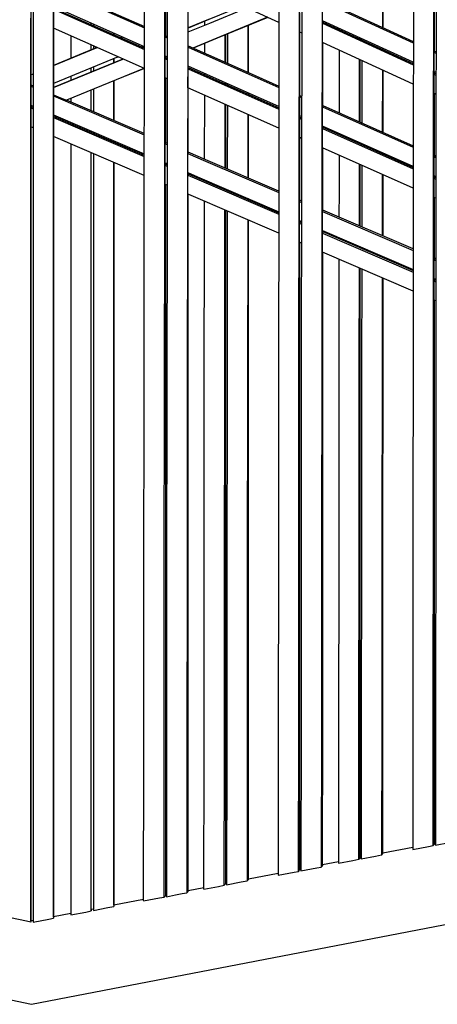
# Model space of a CAD drawing. Units: centimetres. Extents: x -56 to 68, y -38 to 114.
# Drawn here: x -29 to -22, y -38 to -22 of the extents above; entities that cross this region are included whole.
import ezdxf

# ---------------------------------------------------------------- set-up
doc = ezdxf.new("R2010")
doc.units = ezdxf.units.CM
doc.header["$MEASUREMENT"] = 0

msp = doc.modelspace()

# ---------------------------------------------------------------- linework, layer by layer
for points in [[(-24.375, 5.317), (-24.301, 2.864), (-24.214, -0.168), (-24.13, -3.193), (-24.047, -6.214), (-23.963, -9.238), (-23.877, -12.268), (-23.781, -15.342), (-23.776, -18.335), (-23.779, -21.288), (-23.782, -24.242), (-23.785, -27.196), (-23.788, -30.151), (-23.79, -33.106), (-23.792, -35.402)], [(-22.807, 5.422), (-22.746, 3.007), (-22.671, -0.001), (-22.598, -3.004), (-22.526, -6.005), (-22.452, -9.008), (-22.377, -12.013), (-22.293, -15.063), (-22.29, -18.046), (-22.292, -20.999), (-22.294, -23.953), (-22.296, -26.907), (-22.298, -29.862), (-22.3, -32.818), (-22.302, -35.116)], [(-21.969, -35.052), (-21.967, -32.753), (-21.965, -29.798), (-21.963, -26.843), (-21.961, -23.889), (-21.959, -20.935), (-21.956, -17.982), (-21.961, -14.991), (-22.043, -11.956), (-22.117, -8.956), (-22.19, -5.959), (-22.263, -2.962), (-22.335, 0.036), (-22.41, 3.038), (-22.471, 5.445)], [(-22.432, 5.447), (-22.371, 3.041), (-22.297, 0.04), (-22.224, -2.958), (-22.152, -5.954), (-22.079, -8.951), (-22.005, -11.95), (-21.922, -14.991), (-21.919, -17.974), (-21.921, -20.928), (-21.924, -23.881), (-21.926, -26.836), (-21.928, -29.79), (-21.93, -32.746), (-21.932, -35.045)], [(-26.356, -35.893), (-26.354, -33.603), (-26.351, -30.648), (-26.348, -27.693), (-26.345, -24.739), (-26.341, -21.785), (-26.338, -18.831), (-26.345, -15.836), (-26.454, -12.716), (-26.554, -9.642), (-26.652, -6.576), (-26.748, -3.512), (-26.846, -0.444), (-26.945, 2.631), (-27.029, 5.145)], [(-26.991, 5.148), (-26.907, 2.634), (-26.807, -0.441), (-26.71, -3.507), (-26.613, -6.571), (-26.515, -9.637), (-26.416, -12.71), (-26.305, -15.837), (-26.301, -18.824), (-26.304, -21.777), (-26.307, -24.731), (-26.311, -27.685), (-26.314, -30.64), (-26.317, -33.595), (-26.318, -35.886)], [(-26.655, 5.169), (-26.571, 2.663), (-26.471, -0.406), (-26.374, -3.467), (-26.278, -6.524), (-26.181, -9.583), (-26.082, -12.65), (-25.973, -15.764), (-25.967, -18.759), (-25.97, -21.713), (-25.974, -24.667), (-25.977, -27.621), (-25.981, -30.576), (-25.984, -33.531), (-25.985, -35.822)], [(-25.086, 5.271), (-25.012, 2.8), (-24.925, -0.245), (-24.84, -3.28), (-24.757, -6.313), (-24.672, -9.347), (-24.584, -12.39), (-24.484, -15.485), (-24.481, -18.471), (-24.483, -21.424), (-24.486, -24.378), (-24.489, -27.332), (-24.491, -30.287), (-24.493, -33.242), (-24.495, -35.536)], [(-24.162, -35.473), (-24.161, -33.178), (-24.158, -30.223), (-24.156, -27.268), (-24.153, -24.314), (-24.15, -21.36), (-24.147, -18.407), (-24.152, -15.413), (-24.25, -12.332), (-24.337, -9.295), (-24.421, -6.266), (-24.505, -3.239), (-24.589, -0.208), (-24.676, 2.831), (-24.75, 5.293)], [(-24.711, 5.295), (-24.637, 2.834), (-24.55, -0.205), (-24.466, -3.234), (-24.383, -6.261), (-24.298, -9.29), (-24.212, -12.326), (-24.113, -15.414), (-24.109, -18.399), (-24.112, -21.352), (-24.115, -24.306), (-24.118, -27.26), (-24.121, -30.215), (-24.123, -33.171), (-24.125, -35.465)], [(-26.688, -35.956), (-26.687, -33.667), (-26.685, -30.712), (-26.681, -27.757), (-26.678, -24.803), (-26.675, -21.849), (-26.672, -18.896), (-26.677, -15.908), (-26.788, -12.776), (-26.889, -9.696), (-26.987, -6.623), (-27.084, -3.553), (-27.182, -0.479), (-27.281, 2.602), (-27.365, 5.124)], [(-28.558, -14.221), (-28.488, -16.209), (-28.488, -19.181), (-28.488, -22.135), (-28.488, -25.089), (-28.488, -28.044), (-28.488, -30.998), (-28.488, -33.953), (-28.488, -36.302)], [(-28.527, -16.188), (-28.527, -19.181), (-28.527, -22.135), (-28.527, -25.089), (-28.527, -28.043), (-28.527, -30.998), (-28.527, -33.952), (-28.527, -36.3)], [(-28.155, -16.191), (-28.156, -19.184), (-28.156, -22.138), (-28.156, -25.092), (-28.156, -28.047), (-28.157, -31.001), (-28.157, -33.955), (-28.157, -36.238)], [(-54.256, -16.749), (-54.193, -17.115), (-54.079, -17.5), (-53.924, -17.854), (-46.389, -32.639), (-46.187, -32.978), (-45.934, -33.302), (-45.903, -33.34), (-45.611, -33.629), (-45.286, -33.878), (-44.932, -34.084), (-44.552, -34.244), (-44.17, -34.35), (-28.514, -37.641), (-13.025, -34.655)], [(-26.333, -20.782), (-26.333, -21.77), (-26.333, -21.862)], [(-22.796, -20.781), (-22.796, -21.288), (-22.796, -21.711)], [(-22.786, -21.716), (-22.786, -21.275), (-22.786, -20.777)], [(-24.484, -21.63), (-24.542, -21.603), (-25.963, -20.952)], [(-25.962, -22.026), (-25.962, -21.698), (-25.962, -20.952)], [(-28.156, -21.04), (-26.675, -21.696)], [(-28.156, -21.057), (-26.675, -21.714)], [(-21.947, -22.115), (-21.947, -21.081)], [(-23.771, -21.6), (-23.77, -21.33), (-23.77, -21.286)], [(-23.77, -21.286), (-22.293, -21.962)], [(-23.769, -21.267), (-22.293, -21.941)], [(-26.675, -22.027), (-28.156, -21.37)], [(-28.156, -21.395), (-26.675, -22.05)], [(-28.156, -21.724), (-28.156, -21.512), (-28.156, -21.472), (-28.156, -21.411), (-28.156, -21.408), (-28.156, -21.407), (-28.156, -21.407)], [(-28.156, -21.411), (-26.675, -22.069)], [(-25.078, -21.358), (-25.626, -21.582), (-25.962, -21.721)], [(-25.962, -21.784), (-25.609, -21.638), (-25.008, -21.389)], [(-24.142, -21.787), (-24.142, -21.496), (-24.142, -21.472)], [(-28.527, -22.66), (-28.527, -22.118), (-28.527, -21.559)], [(-27.544, -21.665), (-27.544, -21.641)], [(-27.544, -21.665), (-27.544, -21.641)], [(-27.506, -21.658), (-27.506, -21.682)], [(-25.633, -21.582), (-25.962, -21.718)], [(-24.664, -21.547), (-25.488, -21.885), (-25.881, -22.047)], [(-25.692, -21.672), (-25.692, -21.609)], [(-24.671, -21.544), (-25.496, -21.886)], [(-24.979, -22.446), (-24.979, -21.698), (-24.979, -21.677)], [(-22.293, -22.277), (-23.771, -21.6)], [(-23.771, -21.956), (-23.771, -21.699), (-23.771, -21.642), (-23.769, -21.639), (-23.769, -21.639)], [(-23.771, -21.642), (-22.293, -22.319)], [(-23.769, -21.639), (-23.769, -21.601)], [(-23.769, -21.623), (-22.293, -22.297)], [(-28.156, -22.818), (-28.156, -22.121), (-28.156, -21.724)], [(-26.676, -22.381), (-28.156, -21.724)], [(-27.173, -21.829), (-27.173, -21.806)], [(-27.173, -21.806), (-27.173, -21.829)], [(-25.359, -22.278), (-25.359, -21.832)], [(-25.351, -21.829), (-25.351, -22.282)], [(-25.321, -21.817), (-25.322, -22.294)], [(-24.987, -21.68), (-24.987, -21.713), (-24.988, -22.442)], [(-24.113, -21.8), (-24.142, -21.787)], [(-24.14, -22.834), (-24.14, -21.787)], [(-23.501, -21.724), (-23.501, -21.746)], [(-27.877, -21.848), (-27.877, -22.132), (-27.877, -22.213)], [(-27.544, -22.077), (-27.544, -21.996)], [(-27.544, -22.077), (-27.544, -21.996)], [(-27.038, -21.869), (-27.062, -21.879), (-27.035, -21.867)], [(-26.333, -21.862), (-26.335, -21.865)], [(-26.335, -22.178), (-26.335, -22.071), (-26.335, -21.865)], [(-26.335, -21.865), (-26.304, -21.879)], [(-26.333, -21.847), (-26.304, -21.86)], [(-26.304, -21.859), (-26.304, -21.859)], [(-25.496, -21.886), (-25.884, -22.046)], [(-25.692, -22.13), (-25.692, -21.969)], [(-22.293, -22.633), (-23.771, -21.956)], [(-23.769, -22.999), (-23.769, -21.957)], [(-23.168, -21.898), (-23.168, -21.876)], [(-23.157, -21.903), (-23.157, -21.881)], [(-23.13, -21.893), (-23.13, -21.915)], [(-27.449, -22.038), (-28.156, -22.331), (-27.448, -22.038)], [(-27.506, -22.013), (-27.506, -22.061)], [(-26.717, -22.031), (-26.692, -22.02), (-26.718, -22.031)], [(-25.962, -22.026), (-25.964, -22.03)], [(-25.964, -22.342), (-25.964, -22.268), (-25.964, -22.03)], [(-25.964, -22.03), (-24.973, -22.47), (-24.485, -22.688)], [(-25.962, -22.011), (-24.966, -22.452), (-24.485, -22.666)], [(-23.501, -22.08), (-23.502, -23.103)], [(-22.797, -22.046), (-22.797, -22.067)], [(-22.786, -22.072), (-22.786, -22.051)], [(-21.947, -22.115), (-21.95, -22.12)], [(-21.95, -22.434), (-21.95, -22.323), (-21.95, -22.12)], [(-21.95, -22.12), (-21.922, -22.132)], [(-21.947, -22.099), (-21.922, -22.11)], [(-27.114, -22.194), (-27.105, -22.19), (-28.156, -22.625)], [(-28.156, -22.691), (-27.028, -22.225), (-28.156, -22.688)], [(-27.173, -22.284), (-27.173, -22.218)], [(-27.173, -22.219), (-27.173, -22.284)], [(-26.336, -22.532), (-26.336, -22.438), (-26.335, -22.22), (-26.333, -22.215)], [(-26.304, -22.191), (-26.335, -22.178)], [(-26.335, -22.22), (-26.304, -22.233)], [(-26.333, -22.178), (-26.333, -22.215)], [(-26.333, -22.201), (-26.304, -22.214)], [(-23.169, -23.251), (-23.168, -22.232)], [(-23.157, -23.256), (-23.157, -22.237)], [(-23.13, -22.25), (-23.131, -23.267)], [(-28.527, -22.481), (-28.488, -22.465)], [(-28.527, -22.484), (-28.488, -22.468)], [(-26.968, -22.494), (-26.685, -22.377), (-27.945, -22.898)], [(-27.544, -22.436), (-27.544, -22.372)], [(-27.544, -22.436), (-27.544, -22.372)], [(-27.506, -22.356), (-27.506, -22.421)], [(-25.965, -22.697), (-25.965, -22.634), (-25.964, -22.384)], [(-24.485, -23), (-25.101, -22.726), (-25.964, -22.342)], [(-25.962, -22.38), (-25.964, -22.384)], [(-25.964, -22.384), (-25.118, -22.76), (-24.485, -23.042)], [(-25.962, -22.38), (-25.962, -22.343)], [(-25.962, -22.365), (-25.111, -22.742), (-24.485, -23.02)], [(-25.693, -22.484), (-25.693, -22.463)], [(-22.797, -22.402), (-22.798, -23.416)], [(-22.786, -23.421), (-22.786, -22.407)], [(-21.922, -22.447), (-21.95, -22.434)], [(-21.95, -22.79), (-21.95, -22.692), (-21.95, -22.476), (-21.947, -22.471)], [(-21.95, -22.476), (-21.922, -22.489)], [(-21.947, -22.471), (-21.947, -22.435)], [(-21.947, -22.455), (-21.922, -22.466)], [(-27.877, -22.509), (-27.877, -22.573)], [(-27.173, -23.227), (-27.173, -22.579)], [(-27.173, -22.579), (-27.173, -23.227)], [(-26.305, -22.546), (-26.336, -22.532)], [(-26.333, -22.533), (-26.333, -23.599)], [(-25.36, -22.632), (-25.36, -22.611)], [(-25.351, -22.615), (-25.351, -22.636)], [(-25.322, -22.628), (-25.322, -22.648)], [(-28.527, -22.648), (-28.488, -22.665)], [(-28.527, -22.979), (-28.527, -22.746), (-28.527, -22.668), (-28.527, -22.662), (-28.527, -22.66)], [(-28.527, -22.668), (-28.488, -22.685)], [(-27.544, -23.068), (-27.544, -22.732)], [(-27.544, -23.068), (-27.544, -22.732)], [(-27.506, -22.716), (-27.506, -23.085)], [(-24.485, -23.355), (-25.246, -23.016), (-25.965, -22.697)], [(-25.962, -23.759), (-25.962, -22.698)], [(-24.989, -22.776), (-24.989, -22.796)], [(-24.979, -22.8), (-24.979, -22.78)], [(-21.923, -22.803), (-21.95, -22.79)], [(-21.947, -23.81), (-21.947, -22.792)], [(-28.156, -22.808), (-28.041, -22.857), (-27.945, -22.898)], [(-28.156, -23.138), (-28.156, -22.937), (-28.156, -22.827), (-28.156, -22.819), (-28.156, -22.818), (-28.156, -22.818)], [(-28.156, -22.827), (-26.677, -23.461)], [(-26.677, -23.439), (-27.944, -22.897)], [(-27.877, -22.869), (-27.877, -22.926)], [(-25.694, -23.86), (-25.693, -22.817)], [(-24.14, -22.834), (-24.141, -22.835), (-24.143, -22.84)], [(-24.143, -23.152), (-24.143, -22.912), (-24.143, -22.84)], [(-24.143, -22.84), (-24.114, -22.853)], [(-24.14, -22.819), (-24.114, -22.831)], [(-28.527, -23.011), (-28.527, -22.979)], [(-28.527, -22.979), (-28.488, -22.995)], [(-28.527, -23.001), (-28.488, -23.018)], [(-28.527, -23.331), (-28.527, -23.111), (-28.527, -23.02), (-28.527, -23.014), (-28.527, -23.011), (-28.527, -23.011)], [(-28.527, -23.02), (-28.488, -23.037)], [(-25.361, -24.003), (-25.36, -22.965)], [(-25.351, -22.969), (-25.351, -24.007)], [(-25.322, -22.982), (-25.324, -24.019)], [(-23.769, -22.999), (-23.772, -23.005)], [(-23.772, -23.318), (-23.772, -23.306), (-23.772, -23.109), (-23.772, -23.005)], [(-23.772, -23.005), (-22.294, -23.664)], [(-23.769, -22.984), (-22.294, -23.64)], [(-28.156, -23.17), (-28.156, -23.138)], [(-28.156, -23.138), (-26.677, -23.772)], [(-28.156, -23.158), (-26.677, -23.791)], [(-28.156, -23.49), (-28.156, -23.302), (-28.156, -23.179), (-28.156, -23.171), (-28.156, -23.17), (-28.156, -23.169)], [(-28.156, -23.179), (-26.677, -23.813)], [(-27.877, -23.258), (-27.877, -23.278)], [(-24.989, -23.13), (-24.99, -24.163)], [(-24.98, -24.167), (-24.979, -23.134)], [(-24.144, -23.507), (-24.143, -23.358), (-24.143, -23.279), (-24.143, -23.194)], [(-24.114, -23.165), (-24.143, -23.152)], [(-24.14, -23.188), (-24.141, -23.189), (-24.143, -23.194)], [(-24.143, -23.194), (-24.114, -23.207)], [(-24.14, -23.188), (-24.14, -23.154)], [(-24.14, -23.173), (-24.114, -23.185)], [(-28.527, -36.281), (-28.527, -33.935), (-28.527, -30.981), (-28.527, -28.026), (-28.527, -25.072), (-28.527, -23.331)], [(-28.488, -23.347), (-28.527, -23.331)], [(-27.544, -23.42), (-27.544, -23.4)], [(-27.544, -23.42), (-27.544, -23.4)], [(-27.506, -23.417), (-27.506, -23.437)], [(-23.773, -23.672), (-23.772, -23.476), (-23.772, -23.36), (-23.772, -23.359)], [(-22.294, -23.976), (-23.772, -23.318)], [(-23.769, -23.353), (-23.772, -23.359)], [(-23.772, -23.36), (-22.295, -24.018)], [(-23.769, -23.353), (-23.769, -23.319)], [(-23.769, -23.338), (-22.294, -23.994)], [(-23.503, -23.438), (-23.503, -23.457)], [(-28.156, -36.219), (-28.156, -33.938), (-28.156, -30.984), (-28.156, -28.029), (-28.156, -25.075), (-28.156, -23.49)], [(-26.677, -24.124), (-28.156, -23.49)], [(-27.173, -23.579), (-27.173, -23.559)], [(-27.173, -23.559), (-27.173, -23.579)], [(-26.337, -23.918), (-26.337, -23.872), (-26.337, -23.607), (-26.337, -23.607), (-26.333, -23.599)], [(-26.306, -23.598), (-26.333, -23.586)], [(-24.114, -23.52), (-24.144, -23.507)], [(-24.14, -24.542), (-24.14, -24.301), (-24.14, -23.508)], [(-23.169, -23.605), (-23.169, -23.586)], [(-23.157, -23.61), (-23.157, -23.592)], [(-23.132, -23.603), (-23.132, -23.622)], [(-27.877, -23.61), (-27.877, -25.086), (-27.876, -28.041), (-27.876, -30.995), (-27.876, -33.949), (-27.876, -36.184)], [(-27.544, -36.099), (-27.544, -33.935), (-27.544, -30.981), (-27.544, -28.026), (-27.544, -25.072), (-27.544, -23.752)], [(-27.544, -36.119), (-27.544, -33.952), (-27.544, -30.998), (-27.544, -28.043), (-27.544, -25.089), (-27.544, -23.752)], [(-26.337, -23.607), (-26.306, -23.621)], [(-25.962, -23.759), (-25.965, -23.765), (-25.966, -23.766)], [(-24.486, -24.38), (-25.674, -23.868), (-25.962, -23.745)], [(-22.295, -24.33), (-23.773, -23.672)], [(-23.769, -24.702), (-23.769, -24.229), (-23.769, -23.674)], [(-22.799, -23.752), (-22.799, -23.77)], [(-22.786, -23.775), (-22.786, -23.757)], [(-27.506, -23.769), (-27.506, -25.089), (-27.506, -28.044), (-27.506, -30.998), (-27.506, -33.953), (-27.506, -36.111)], [(-27.174, -36.026), (-27.174, -33.938), (-27.173, -30.984), (-27.173, -28.029), (-27.173, -25.075), (-27.173, -23.911)], [(-27.173, -23.911), (-27.173, -25.092), (-27.174, -28.047), (-27.174, -31.001), (-27.174, -33.955), (-27.174, -36.046)], [(-26.337, -23.918), (-26.306, -23.931)], [(-26.333, -23.919), (-26.333, -23.951)], [(-25.966, -24.077), (-25.966, -24.063), (-25.966, -23.766)], [(-25.966, -23.766), (-25.68, -23.889), (-24.486, -24.404)], [(-23.503, -23.792), (-23.503, -24.378), (-23.504, -24.802)], [(-21.952, -24.129), (-21.952, -24.078), (-21.951, -23.882), (-21.951, -23.816)], [(-21.947, -23.81), (-21.947, -23.811), (-21.951, -23.816)], [(-21.951, -23.816), (-21.923, -23.829)], [(-21.947, -23.794), (-21.923, -23.805)], [(-26.338, -24.269), (-26.338, -24.236), (-26.337, -23.959), (-26.336, -23.956), (-26.333, -23.951)], [(-26.337, -23.959), (-26.306, -23.973)], [(-26.333, -23.938), (-26.306, -23.95)], [(-25.966, -24.077), (-25.808, -24.145), (-24.487, -24.715)], [(-25.962, -24.11), (-25.962, -24.078)], [(-23.171, -24.946), (-23.17, -24.314), (-23.17, -23.941)], [(-23.157, -24.952), (-23.157, -24.301), (-23.157, -23.946)], [(-23.132, -23.957), (-23.132, -24.306), (-23.133, -24.962)], [(-25.962, -24.11), (-25.964, -24.114), (-25.967, -24.118)], [(-25.967, -24.428), (-25.967, -24.427), (-25.967, -24.118)], [(-25.967, -24.118), (-25.825, -24.179), (-24.487, -24.756)], [(-25.962, -24.097), (-25.819, -24.158), (-24.487, -24.732)], [(-25.695, -24.212), (-25.695, -24.193)], [(-22.799, -24.106), (-22.799, -24.242), (-22.8, -25.105)], [(-22.786, -25.111), (-22.786, -24.229), (-22.786, -24.111)], [(-21.924, -24.141), (-21.952, -24.129)], [(-21.947, -24.164), (-21.952, -24.171)], [(-21.952, -24.483), (-21.952, -24.445), (-21.952, -24.171)], [(-21.952, -24.171), (-21.924, -24.183)], [(-21.947, -24.164), (-21.947, -24.131)], [(-21.947, -24.148), (-21.924, -24.159)], [(-26.307, -24.283), (-26.338, -24.269)], [(-26.333, -24.271), (-26.333, -24.724), (-26.333, -27.678), (-26.333, -30.632), (-26.333, -33.587), (-26.333, -35.87)], [(-25.362, -24.355), (-25.362, -24.337)], [(-25.351, -24.342), (-25.351, -24.36)], [(-25.324, -24.353), (-25.324, -24.371)], [(-24.487, -25.067), (-25.953, -24.435), (-25.967, -24.428)], [(-25.963, -35.799), (-25.963, -33.515), (-25.963, -30.561), (-25.962, -27.607), (-25.962, -24.652), (-25.962, -24.431)], [(-25.705, -35.763), (-25.704, -33.667), (-25.702, -30.712), (-25.699, -27.757), (-25.695, -24.803), (-25.695, -24.546)], [(-24.991, -24.497), (-24.991, -24.515)], [(-24.98, -24.519), (-24.98, -24.502)], [(-24.146, -24.861), (-24.145, -24.682), (-24.145, -24.551), (-24.14, -24.542), (-24.14, -24.542)], [(-24.145, -24.551), (-24.115, -24.564)], [(-24.115, -24.539), (-24.14, -24.529)], [(-21.924, -24.496), (-21.952, -24.483)], [(-21.947, -25.487), (-21.947, -24.485)], [(-25.373, -35.699), (-25.371, -33.603), (-25.369, -30.648), (-25.365, -27.693), (-25.362, -24.739), (-25.362, -24.689)], [(-25.351, -24.694), (-25.351, -24.724), (-25.351, -27.678), (-25.351, -30.632), (-25.351, -33.587), (-25.351, -35.675)], [(-25.324, -24.706), (-25.324, -24.731), (-25.328, -27.685), (-25.331, -30.64), (-25.334, -33.595), (-25.335, -35.691)], [(-23.775, -25.021), (-23.775, -24.874), (-23.774, -24.711), (-23.769, -24.702)], [(-23.774, -24.711), (-22.295, -25.349)], [(-22.295, -25.323), (-23.769, -24.688)], [(-24.991, -24.849), (-24.995, -27.621), (-24.998, -30.576), (-25.001, -33.531), (-25.002, -35.627)], [(-24.98, -35.604), (-24.98, -33.515), (-24.98, -30.561), (-24.98, -27.607), (-24.98, -24.854)], [(-24.146, -24.861), (-24.116, -24.874)], [(-24.14, -24.893), (-24.14, -24.864)], [(-24.14, -24.881), (-24.116, -24.891)], [(-24.146, -25.214), (-24.146, -25.047), (-24.146, -24.903), (-24.14, -24.894), (-24.14, -24.893)], [(-24.146, -24.903), (-24.116, -24.916)], [(-23.775, -25.021), (-22.296, -25.659)], [(-23.769, -25.053), (-23.769, -25.024)], [(-23.769, -25.04), (-22.296, -25.675)], [(-23.775, -25.374), (-23.775, -25.238), (-23.775, -25.063), (-23.769, -25.053)], [(-23.775, -25.063), (-22.296, -25.701)], [(-23.504, -25.138), (-23.504, -25.154)], [(-24.116, -25.227), (-24.146, -25.214)], [(-24.14, -35.449), (-24.14, -33.164), (-24.14, -30.21), (-24.14, -27.255), (-24.14, -25.216)], [(-23.171, -25.298), (-23.171, -25.282)], [(-23.157, -25.304), (-23.157, -25.288)], [(-23.133, -25.298), (-23.133, -25.314)], [(-22.296, -26.011), (-23.775, -25.374)], [(-23.77, -35.378), (-23.769, -33.092), (-23.769, -30.138), (-23.769, -27.184), (-23.769, -25.376)], [(-23.504, -25.49), (-23.506, -27.332), (-23.508, -30.287), (-23.511, -33.242), (-23.512, -35.34)], [(-22.8, -25.442), (-22.8, -25.457)], [(-22.786, -25.463), (-22.786, -25.448)], [(-21.954, -25.807), (-21.953, -25.571), (-21.953, -25.521), (-21.953, -25.496), (-21.947, -25.487)], [(-21.953, -25.496), (-21.925, -25.509)], [(-21.925, -25.482), (-21.947, -25.473)], [(-23.179, -35.276), (-23.178, -33.178), (-23.175, -30.223), (-23.173, -27.268), (-23.171, -25.634)], [(-23.157, -35.253), (-23.157, -33.164), (-23.157, -30.21), (-23.157, -27.255), (-23.157, -25.64)], [(-23.134, -25.65), (-23.135, -27.26), (-23.138, -30.215), (-23.14, -33.171), (-23.142, -35.269)], [(-22.801, -25.794), (-22.802, -27.196), (-22.805, -30.151), (-22.807, -33.106), (-22.809, -35.205)], [(-22.787, -35.181), (-22.787, -33.092), (-22.787, -30.138), (-22.786, -27.184), (-22.786, -25.8)], [(-21.954, -25.807), (-21.925, -25.819)], [(-21.947, -25.839), (-21.952, -25.846), (-21.953, -25.848), (-21.954, -25.848)], [(-21.954, -26.159), (-21.954, -25.858), (-21.954, -25.848)], [(-21.954, -25.848), (-21.925, -25.861)], [(-21.947, -25.839), (-21.947, -25.81)], [(-21.947, -25.825), (-21.925, -25.834)], [(-21.925, -26.171), (-21.954, -26.159)], [(-21.947, -35.029), (-21.947, -32.741), (-21.947, -29.787), (-21.947, -26.832), (-21.947, -26.162)], [(-21.932, -35.045), (-21.708, -35.002), (-21.673, -34.996), (-21.599, -34.982)], [(-22.302, -35.084), (-22.787, -35.177)], [(-22.302, -35.116), (-22.043, -35.066), (-21.969, -35.052), (-21.953, -35.035), (-21.951, -35.034), (-21.947, -35.029)], [(-21.932, -35.013), (-21.947, -35.015)], [(-23.512, -35.317), (-23.77, -35.367)], [(-23.512, -35.34), (-23.276, -35.295), (-23.179, -35.276)], [(-23.157, -35.253), (-23.163, -35.259), (-23.177, -35.274), (-23.179, -35.276)], [(-23.142, -35.246), (-23.157, -35.249)], [(-23.142, -35.269), (-22.906, -35.223), (-22.809, -35.205), (-22.806, -35.201), (-22.793, -35.188), (-22.787, -35.181)], [(-24.495, -35.536), (-24.237, -35.487), (-24.162, -35.473), (-24.154, -35.464), (-24.145, -35.455), (-24.14, -35.449)], [(-24.125, -35.435), (-24.14, -35.438)], [(-24.125, -35.465), (-23.866, -35.416), (-23.792, -35.402)], [(-23.77, -35.378), (-23.774, -35.383), (-23.783, -35.392), (-23.792, -35.402)], [(-25.335, -35.691), (-25.099, -35.646), (-25.002, -35.627)], [(-24.98, -35.604), (-24.986, -35.611), (-25.002, -35.627)], [(-24.495, -35.507), (-24.98, -35.6)], [(-25.963, -35.799), (-25.968, -35.804), (-25.985, -35.821), (-25.985, -35.822)], [(-25.705, -35.74), (-25.963, -35.79)], [(-25.705, -35.763), (-25.469, -35.717), (-25.373, -35.699)], [(-25.351, -35.675), (-25.357, -35.682), (-25.373, -35.699)], [(-25.335, -35.669), (-25.351, -35.672)], [(-26.688, -35.93), (-27.174, -36.023)], [(-26.688, -35.956), (-26.43, -35.907), (-26.356, -35.893), (-26.338, -35.875), (-26.333, -35.87)], [(-26.318, -35.858), (-26.333, -35.861)], [(-26.318, -35.886), (-26.169, -35.857), (-26.06, -35.836), (-25.985, -35.822)], [(-27.876, -36.179), (-27.876, -36.184), (-27.631, -36.136), (-27.544, -36.119)], [(-27.506, -36.087), (-27.544, -36.095)], [(-27.544, -36.099), (-27.544, -36.104), (-27.544, -36.119)], [(-27.506, -36.111), (-27.269, -36.064), (-27.174, -36.046)], [(-27.174, -36.026), (-27.174, -36.032), (-27.174, -36.046)], [(-28.527, -36.3), (-28.597, -36.285), (-28.859, -36.23), (-28.858, -36.225)], [(-28.488, -36.277), (-28.502, -36.279), (-28.527, -36.274)], [(-28.527, -36.281), (-28.527, -36.285), (-28.527, -36.3)], [(-28.488, -36.302), (-28.231, -36.252), (-28.157, -36.238)], [(-28.156, -36.219), (-28.157, -36.223), (-28.157, -36.238)], [(-27.876, -36.159), (-28.156, -36.213)], [(-28.488, -36.299), (-28.488, -36.302)]]:
    msp.add_lwpolyline(points)

doc.saveas('drawing.dxf')
